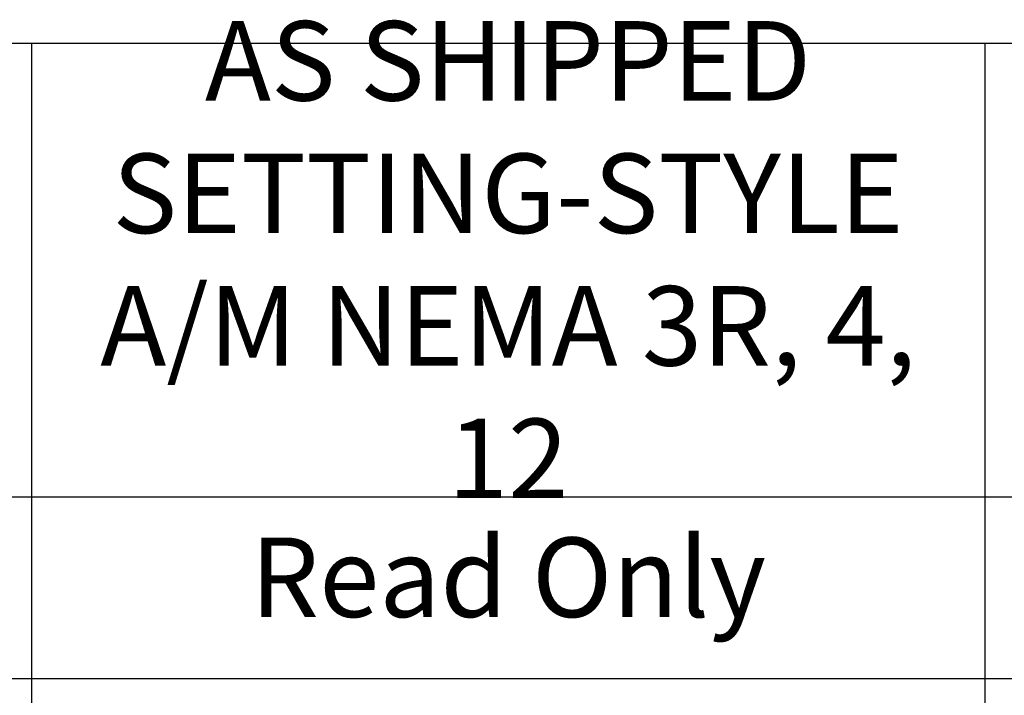
# Model space of a CAD drawing. Extents: x 0 to 64.7, y -47.7 to 42.9.
# Drawn here: x 11.1 to 13.8, y -10.7 to -8.9 of the extents above; entities that cross this region are included whole.
import ezdxf

# ---------------------------------------------------------------- set-up
doc = ezdxf.new("R2010")
doc.units = 0
doc.header["$LTSCALE"] = 0.5
doc.header["$MEASUREMENT"] = 0
doc.layers.get('0').update_dxf_attribs({"linetype": 'CONTINUOUS'})
doc.layers.add('DIM', color=1, linetype='CONTINUOUS')
doc.styles.add('ROMANS', font='romans.shx', dxfattribs={"width": 0.75, "height": 0.219})

# ---------------------------------------------------------------- blocks, each defined once
blk = doc.blocks.new('*T18')
at = {"layer": 'DIM', "color": 7, "lineweight": 25}
for p, q in [((0, 0), (1.5, 0)), ((0, 0), (0, -1.25)), ((1.5, 0), (4.25, 0)), ((4.25, 0), (7.25, 0)), ((7.25, 0), (9.875, 0)), ((9.875, 0), (12.5, 0)), ((12.5, 0), (15.125, 0)), ((15.125, 0), (15.125, -1.25)), ((0, -1.25), (0, -1.75)), ((15.125, -1.25), (15.125, -1.75)), ((0, -1.75), (0, -2.25)), ((15.125, -1.75), (15.125, -2.25)), ((0, -2.25), (0, -2.75)), ((15.125, -2.25), (15.125, -2.75)), ((0, -2.75), (0, -3.25)), ((15.125, -2.75), (15.125, -3.25)), ((0, -3.25), (0, -3.75)), ((15.125, -3.25), (15.125, -3.75)), ((0, -3.75), (0, -4.25)), ((15.125, -3.75), (15.125, -4.25)), ((0, -4.25), (0, -4.75)), ((15.125, -4.25), (15.125, -4.75)), ((0, -4.75), (0, -5.25)), ((15.125, -4.75), (15.125, -5.25)), ((0, -5.25), (0, -5.75)), ((15.125, -5.25), (15.125, -5.75)), ((0, -5.75), (0, -6.25)), ((15.125, -5.75), (15.125, -6.25)), ((0, -6.25), (0, -6.75)), ((15.125, -6.25), (15.125, -6.75)), ((0, -6.75), (0, -7.25)), ((15.125, -6.75), (15.125, -7.25)), ((0, -7.25), (0, -7.75)), ((15.125, -7.25), (15.125, -7.75)), ((0, -7.75), (0, -8.25)), ((15.125, -7.75), (15.125, -8.25)), ((0, -8.25), (0, -8.75)), ((15.125, -8.25), (15.125, -8.75)), ((0, -8.75), (0, -9.25)), ((15.125, -8.75), (15.125, -9.25)), ((0, -9.25), (0, -9.75)), ((15.125, -9.25), (15.125, -9.75)), ((0, -9.75), (0, -10.25)), ((15.125, -9.75), (15.125, -10.25)), ((0, -10.25), (0, -10.75)), ((15.125, -10.25), (15.125, -10.75)), ((0, -10.75), (0, -11.25)), ((15.125, -10.75), (15.125, -11.25)), ((0, -11.25), (0, -11.75)), ((15.125, -11.25), (15.125, -11.75)), ((0, -11.75), (0, -12.25)), ((15.125, -11.75), (15.125, -12.25)), ((0, -12.25), (0, -12.75)), ((15.125, -12.25), (15.125, -12.75)), ((0, -12.75), (0, -13.25)), ((15.125, -12.75), (15.125, -13.25)), ((0, -13.25), (0, -13.75)), ((15.125, -13.25), (15.125, -13.75)), ((0, -13.75), (0, -14.25)), ((15.125, -13.75), (15.125, -14.25)), ((0, -14.25), (0, -14.75)), ((15.125, -14.25), (15.125, -14.75)), ((0, -14.75), (0, -15.25)), ((15.125, -14.75), (15.125, -15.25)), ((0, -15.25), (0, -15.75)), ((15.125, -15.25), (15.125, -15.75)), ((0, -15.75), (0, -16.25)), ((15.125, -15.75), (15.125, -16.25)), ((0, -16.25), (0, -16.75)), ((15.125, -16.25), (15.125, -16.75)), ((0, -16.75), (0, -17.25)), ((15.125, -16.75), (15.125, -17.25)), ((0, -17.25), (0, -17.75)), ((15.125, -17.25), (15.125, -17.75)), ((0, -17.75), (0, -18.25)), ((15.125, -17.75), (15.125, -18.25)), ((0, -18.25), (0, -18.75)), ((15.125, -18.25), (15.125, -18.75)), ((0, -18.75), (0, -19.25)), ((15.125, -18.75), (15.125, -19.25)), ((0, -19.25), (0, -19.75)), ((15.125, -19.25), (15.125, -19.75)), ((0, -19.75), (0, -20.25)), ((15.125, -19.75), (15.125, -20.25)), ((0, -20.25), (0, -20.75)), ((15.125, -20.25), (15.125, -20.75)), ((0, -20.75), (0, -21.25)), ((15.125, -20.75), (15.125, -21.25)), ((0, -21.25), (0, -21.75)), ((15.125, -21.25), (15.125, -21.75)), ((0, -21.75), (0, -22.25)), ((15.125, -21.75), (15.125, -22.25)), ((0, -22.25), (0, -22.75)), ((15.125, -22.25), (15.125, -22.75)), ((0, -22.75), (0, -23.25)), ((15.125, -22.75), (15.125, -23.25)), ((0, -23.25), (0, -23.75)), ((15.125, -23.25), (15.125, -23.75)), ((0, -23.75), (0, -24.25)), ((15.125, -23.75), (15.125, -24.25)), ((0, -24.25), (0, -24.75)), ((15.125, -24.25), (15.125, -24.75)), ((0, -24.75), (0, -25.25)), ((15.125, -24.75), (15.125, -25.25)), ((0, -25.25), (0, -25.75)), ((15.125, -25.25), (15.125, -25.75)), ((0, -25.75), (0, -26.25)), ((15.125, -25.75), (15.125, -26.25)), ((0, -26.25), (0, -26.75)), ((15.125, -26.25), (15.125, -26.75)), ((0, -26.75), (0, -27.25)), ((15.125, -26.75), (15.125, -27.25)), ((0, -27.25), (0, -27.75)), ((15.125, -27.25), (15.125, -27.75)), ((0, -27.75), (0, -28.25)), ((15.125, -27.75), (15.125, -28.25)), ((0, -28.25), (0, -28.75)), ((15.125, -28.25), (15.125, -28.75)), ((0, -28.75), (0, -29.25)), ((15.125, -28.75), (15.125, -29.25)), ((0, -29.25), (0, -29.75)), ((15.125, -29.25), (15.125, -29.75)), ((0, -29.75), (0, -30.25)), ((15.125, -29.75), (15.125, -30.25)), ((0, -30.25), (0, -30.75)), ((15.125, -30.25), (15.125, -30.75)), ((0, -30.75), (0, -31.25)), ((15.125, -30.75), (15.125, -31.25)), ((0, -31.25), (0, -31.75)), ((15.125, -31.25), (15.125, -31.75)), ((0, -31.75), (0, -32.25)), ((15.125, -31.75), (15.125, -32.25)), ((0, -32.25), (0, -32.75)), ((15.125, -32.25), (15.125, -32.75)), ((0, -32.75), (1.5, -32.75)), ((1.5, -32.75), (4.25, -32.75)), ((4.25, -32.75), (7.25, -32.75)), ((7.25, -32.75), (9.875, -32.75)), ((9.875, -32.75), (12.5, -32.75)), ((12.5, -32.75), (15.125, -32.75))]:
    blk.add_line(p, q, dxfattribs=at)
at = {"layer": 'DIM', "color": 0, "lineweight": -2}
for p, q in [((1.5, 0), (1.5, -1.25)), ((4.25, 0), (4.25, -1.25)), ((7.25, 0), (7.25, -1.25)), ((9.875, 0), (9.875, -1.25)), ((12.5, 0), (12.5, -1.25)), ((0, -1.25), (1.5, -1.25)), ((1.5, -1.25), (4.25, -1.25)), ((1.5, -1.25), (1.5, -1.75)), ((4.25, -1.25), (7.25, -1.25)), ((4.25, -1.25), (4.25, -1.75)), ((7.25, -1.25), (9.875, -1.25)), ((7.25, -1.25), (7.25, -1.75)), ((9.875, -1.25), (12.5, -1.25)), ((9.875, -1.25), (9.875, -1.75)), ((12.5, -1.25), (15.125, -1.25)), ((12.5, -1.25), (12.5, -1.75)), ((0, -1.75), (1.5, -1.75)), ((1.5, -1.75), (4.25, -1.75)), ((1.5, -1.75), (1.5, -2.25)), ((4.25, -1.75), (7.25, -1.75)), ((4.25, -1.75), (4.25, -2.25)), ((7.25, -1.75), (9.875, -1.75)), ((7.25, -1.75), (7.25, -2.25)), ((9.875, -1.75), (12.5, -1.75)), ((9.875, -1.75), (9.875, -2.25)), ((12.5, -1.75), (15.125, -1.75)), ((12.5, -1.75), (12.5, -2.25)), ((0, -2.25), (1.5, -2.25)), ((1.5, -2.25), (4.25, -2.25)), ((1.5, -2.25), (1.5, -2.75)), ((4.25, -2.25), (7.25, -2.25)), ((4.25, -2.25), (4.25, -2.75)), ((7.25, -2.25), (9.875, -2.25)), ((7.25, -2.25), (7.25, -2.75)), ((9.875, -2.25), (12.5, -2.25)), ((9.875, -2.25), (9.875, -2.75)), ((12.5, -2.25), (15.125, -2.25)), ((12.5, -2.25), (12.5, -2.75)), ((0, -2.75), (1.5, -2.75)), ((1.5, -2.75), (4.25, -2.75)), ((1.5, -2.75), (1.5, -3.25)), ((4.25, -2.75), (7.25, -2.75)), ((4.25, -2.75), (4.25, -3.25)), ((7.25, -2.75), (9.875, -2.75)), ((7.25, -2.75), (7.25, -3.25)), ((9.875, -2.75), (12.5, -2.75)), ((9.875, -2.75), (9.875, -3.25)), ((12.5, -2.75), (15.125, -2.75)), ((12.5, -2.75), (12.5, -3.25)), ((0, -3.25), (1.5, -3.25)), ((1.5, -3.25), (4.25, -3.25)), ((1.5, -3.25), (1.5, -3.75)), ((4.25, -3.25), (7.25, -3.25)), ((4.25, -3.25), (4.25, -3.75)), ((7.25, -3.25), (9.875, -3.25)), ((7.25, -3.25), (7.25, -3.75)), ((9.875, -3.25), (12.5, -3.25)), ((9.875, -3.25), (9.875, -3.75)), ((12.5, -3.25), (15.125, -3.25)), ((12.5, -3.25), (12.5, -3.75)), ((0, -3.75), (1.5, -3.75)), ((1.5, -3.75), (4.25, -3.75)), ((1.5, -3.75), (1.5, -4.25)), ((4.25, -3.75), (7.25, -3.75)), ((4.25, -3.75), (4.25, -4.25)), ((7.25, -3.75), (9.875, -3.75)), ((7.25, -3.75), (7.25, -4.25)), ((9.875, -3.75), (12.5, -3.75)), ((9.875, -3.75), (9.875, -4.25)), ((12.5, -3.75), (15.125, -3.75)), ((12.5, -3.75), (12.5, -4.25)), ((0, -4.25), (1.5, -4.25)), ((1.5, -4.25), (4.25, -4.25)), ((1.5, -4.25), (1.5, -4.75)), ((4.25, -4.25), (7.25, -4.25)), ((4.25, -4.25), (4.25, -4.75)), ((7.25, -4.25), (9.875, -4.25)), ((7.25, -4.25), (7.25, -4.75)), ((9.875, -4.25), (12.5, -4.25)), ((9.875, -4.25), (9.875, -4.75)), ((12.5, -4.25), (15.125, -4.25)), ((12.5, -4.25), (12.5, -4.75)), ((0, -4.75), (1.5, -4.75)), ((1.5, -4.75), (4.25, -4.75)), ((1.5, -4.75), (1.5, -5.25)), ((4.25, -4.75), (7.25, -4.75)), ((4.25, -4.75), (4.25, -5.25)), ((7.25, -4.75), (9.875, -4.75)), ((7.25, -4.75), (7.25, -5.25)), ((9.875, -4.75), (12.5, -4.75)), ((9.875, -4.75), (9.875, -5.25)), ((12.5, -4.75), (15.125, -4.75)), ((12.5, -4.75), (12.5, -5.25)), ((0, -5.25), (1.5, -5.25)), ((1.5, -5.25), (4.25, -5.25)), ((1.5, -5.25), (1.5, -5.75)), ((4.25, -5.25), (7.25, -5.25)), ((4.25, -5.25), (4.25, -5.75)), ((7.25, -5.25), (9.875, -5.25)), ((7.25, -5.25), (7.25, -5.75)), ((9.875, -5.25), (12.5, -5.25)), ((9.875, -5.25), (9.875, -5.75)), ((12.5, -5.25), (15.125, -5.25)), ((12.5, -5.25), (12.5, -5.75)), ((0, -5.75), (1.5, -5.75)), ((1.5, -5.75), (4.25, -5.75)), ((1.5, -5.75), (1.5, -6.25)), ((4.25, -5.75), (7.25, -5.75)), ((4.25, -5.75), (4.25, -6.25)), ((7.25, -5.75), (9.875, -5.75)), ((7.25, -5.75), (7.25, -6.25)), ((9.875, -5.75), (12.5, -5.75)), ((9.875, -5.75), (9.875, -6.25)), ((12.5, -5.75), (15.125, -5.75)), ((12.5, -5.75), (12.5, -6.25)), ((0, -6.25), (1.5, -6.25)), ((1.5, -6.25), (4.25, -6.25)), ((1.5, -6.25), (1.5, -6.75)), ((4.25, -6.25), (7.25, -6.25)), ((4.25, -6.25), (4.25, -6.75)), ((7.25, -6.25), (9.875, -6.25)), ((7.25, -6.25), (7.25, -6.75)), ((9.875, -6.25), (12.5, -6.25)), ((9.875, -6.25), (9.875, -6.75)), ((12.5, -6.25), (15.125, -6.25)), ((12.5, -6.25), (12.5, -6.75)), ((0, -6.75), (1.5, -6.75)), ((1.5, -6.75), (4.25, -6.75)), ((1.5, -6.75), (1.5, -7.25)), ((4.25, -6.75), (7.25, -6.75)), ((4.25, -6.75), (4.25, -7.25)), ((7.25, -6.75), (9.875, -6.75)), ((7.25, -6.75), (7.25, -7.25)), ((9.875, -6.75), (12.5, -6.75)), ((9.875, -6.75), (9.875, -7.25)), ((12.5, -6.75), (15.125, -6.75)), ((12.5, -6.75), (12.5, -7.25)), ((0, -7.25), (1.5, -7.25)), ((1.5, -7.25), (4.25, -7.25)), ((1.5, -7.25), (1.5, -7.75)), ((4.25, -7.25), (7.25, -7.25)), ((4.25, -7.25), (4.25, -7.75)), ((7.25, -7.25), (9.875, -7.25)), ((7.25, -7.25), (7.25, -7.75)), ((9.875, -7.25), (12.5, -7.25)), ((9.875, -7.25), (9.875, -7.75)), ((12.5, -7.25), (15.125, -7.25)), ((12.5, -7.25), (12.5, -7.75)), ((0, -7.75), (1.5, -7.75)), ((1.5, -7.75), (4.25, -7.75)), ((1.5, -7.75), (1.5, -8.25)), ((4.25, -7.75), (7.25, -7.75)), ((4.25, -7.75), (4.25, -8.25)), ((7.25, -7.75), (9.875, -7.75)), ((7.25, -7.75), (7.25, -8.25)), ((9.875, -7.75), (12.5, -7.75)), ((9.875, -7.75), (9.875, -8.25)), ((12.5, -7.75), (15.125, -7.75)), ((12.5, -7.75), (12.5, -8.25)), ((0, -8.25), (1.5, -8.25)), ((1.5, -8.25), (4.25, -8.25)), ((1.5, -8.25), (1.5, -8.75)), ((4.25, -8.25), (7.25, -8.25)), ((4.25, -8.25), (4.25, -8.75)), ((7.25, -8.25), (9.875, -8.25)), ((7.25, -8.25), (7.25, -8.75)), ((9.875, -8.25), (12.5, -8.25)), ((9.875, -8.25), (9.875, -8.75)), ((12.5, -8.25), (15.125, -8.25)), ((12.5, -8.25), (12.5, -8.75)), ((0, -8.75), (1.5, -8.75)), ((1.5, -8.75), (4.25, -8.75)), ((1.5, -8.75), (1.5, -9.25)), ((4.25, -8.75), (7.25, -8.75)), ((4.25, -8.75), (4.25, -9.25)), ((7.25, -8.75), (9.875, -8.75)), ((7.25, -8.75), (7.25, -9.25)), ((9.875, -8.75), (12.5, -8.75)), ((9.875, -8.75), (9.875, -9.25)), ((12.5, -8.75), (15.125, -8.75)), ((12.5, -8.75), (12.5, -9.25)), ((0, -9.25), (1.5, -9.25)), ((1.5, -9.25), (4.25, -9.25)), ((1.5, -9.25), (1.5, -9.75)), ((4.25, -9.25), (7.25, -9.25)), ((4.25, -9.25), (4.25, -9.75)), ((7.25, -9.25), (9.875, -9.25)), ((7.25, -9.25), (7.25, -9.75)), ((9.875, -9.25), (12.5, -9.25)), ((9.875, -9.25), (9.875, -9.75)), ((12.5, -9.25), (15.125, -9.25)), ((12.5, -9.25), (12.5, -9.75)), ((0, -9.75), (1.5, -9.75)), ((1.5, -9.75), (4.25, -9.75)), ((1.5, -9.75), (1.5, -10.25)), ((4.25, -9.75), (7.25, -9.75)), ((4.25, -9.75), (4.25, -10.25)), ((7.25, -9.75), (9.875, -9.75)), ((7.25, -9.75), (7.25, -10.25)), ((9.875, -9.75), (12.5, -9.75)), ((9.875, -9.75), (9.875, -10.25)), ((12.5, -9.75), (15.125, -9.75)), ((12.5, -9.75), (12.5, -10.25)), ((0, -10.25), (1.5, -10.25)), ((1.5, -10.25), (4.25, -10.25)), ((1.5, -10.25), (1.5, -10.75)), ((4.25, -10.25), (7.25, -10.25)), ((4.25, -10.25), (4.25, -10.75)), ((7.25, -10.25), (9.875, -10.25)), ((7.25, -10.25), (7.25, -10.75)), ((9.875, -10.25), (12.5, -10.25)), ((9.875, -10.25), (9.875, -10.75)), ((12.5, -10.25), (15.125, -10.25)), ((12.5, -10.25), (12.5, -10.75)), ((0, -10.75), (1.5, -10.75)), ((1.5, -10.75), (4.25, -10.75)), ((1.5, -10.75), (1.5, -11.25)), ((4.25, -10.75), (7.25, -10.75)), ((4.25, -10.75), (4.25, -11.25)), ((7.25, -10.75), (9.875, -10.75)), ((7.25, -10.75), (7.25, -11.25)), ((9.875, -10.75), (12.5, -10.75)), ((9.875, -10.75), (9.875, -11.25)), ((12.5, -10.75), (15.125, -10.75)), ((12.5, -10.75), (12.5, -11.25)), ((0, -11.25), (1.5, -11.25)), ((1.5, -11.25), (4.25, -11.25)), ((1.5, -11.25), (1.5, -11.75)), ((4.25, -11.25), (7.25, -11.25)), ((4.25, -11.25), (4.25, -11.75)), ((7.25, -11.25), (9.875, -11.25)), ((7.25, -11.25), (7.25, -11.75)), ((9.875, -11.25), (12.5, -11.25)), ((9.875, -11.25), (9.875, -11.75)), ((12.5, -11.25), (15.125, -11.25)), ((12.5, -11.25), (12.5, -11.75)), ((0, -11.75), (1.5, -11.75)), ((1.5, -11.75), (4.25, -11.75)), ((1.5, -11.75), (1.5, -12.25)), ((4.25, -11.75), (7.25, -11.75)), ((4.25, -11.75), (4.25, -12.25)), ((7.25, -11.75), (9.875, -11.75)), ((7.25, -11.75), (7.25, -12.25)), ((9.875, -11.75), (12.5, -11.75)), ((9.875, -11.75), (9.875, -12.25)), ((12.5, -11.75), (15.125, -11.75)), ((12.5, -11.75), (12.5, -12.25)), ((0, -12.25), (1.5, -12.25)), ((1.5, -12.25), (4.25, -12.25)), ((1.5, -12.25), (1.5, -12.75)), ((4.25, -12.25), (7.25, -12.25)), ((4.25, -12.25), (4.25, -12.75)), ((7.25, -12.25), (9.875, -12.25)), ((7.25, -12.25), (7.25, -12.75)), ((9.875, -12.25), (12.5, -12.25)), ((9.875, -12.25), (9.875, -12.75)), ((12.5, -12.25), (15.125, -12.25)), ((12.5, -12.25), (12.5, -12.75)), ((0, -12.75), (1.5, -12.75)), ((1.5, -12.75), (4.25, -12.75)), ((1.5, -12.75), (1.5, -13.25)), ((4.25, -12.75), (7.25, -12.75)), ((4.25, -12.75), (4.25, -13.25)), ((7.25, -12.75), (9.875, -12.75)), ((7.25, -12.75), (7.25, -13.25)), ((9.875, -12.75), (12.5, -12.75)), ((9.875, -12.75), (9.875, -13.25)), ((12.5, -12.75), (15.125, -12.75)), ((12.5, -12.75), (12.5, -13.25)), ((0, -13.25), (1.5, -13.25)), ((1.5, -13.25), (4.25, -13.25)), ((1.5, -13.25), (1.5, -13.75)), ((4.25, -13.25), (7.25, -13.25)), ((4.25, -13.25), (4.25, -13.75)), ((7.25, -13.25), (9.875, -13.25)), ((7.25, -13.25), (7.25, -13.75)), ((9.875, -13.25), (12.5, -13.25)), ((9.875, -13.25), (9.875, -13.75)), ((12.5, -13.25), (15.125, -13.25)), ((12.5, -13.25), (12.5, -13.75)), ((0, -13.75), (1.5, -13.75)), ((1.5, -13.75), (4.25, -13.75)), ((1.5, -13.75), (1.5, -14.25)), ((4.25, -13.75), (7.25, -13.75)), ((4.25, -13.75), (4.25, -14.25)), ((7.25, -13.75), (9.875, -13.75)), ((7.25, -13.75), (7.25, -14.25)), ((9.875, -13.75), (12.5, -13.75)), ((9.875, -13.75), (9.875, -14.25)), ((12.5, -13.75), (15.125, -13.75)), ((12.5, -13.75), (12.5, -14.25)), ((0, -14.25), (1.5, -14.25)), ((1.5, -14.25), (4.25, -14.25)), ((1.5, -14.25), (1.5, -14.75)), ((4.25, -14.25), (7.25, -14.25)), ((4.25, -14.25), (4.25, -14.75)), ((7.25, -14.25), (9.875, -14.25)), ((7.25, -14.25), (7.25, -14.75)), ((9.875, -14.25), (12.5, -14.25)), ((9.875, -14.25), (9.875, -14.75)), ((12.5, -14.25), (15.125, -14.25)), ((12.5, -14.25), (12.5, -14.75)), ((0, -14.75), (1.5, -14.75)), ((1.5, -14.75), (4.25, -14.75)), ((1.5, -14.75), (1.5, -15.25)), ((4.25, -14.75), (7.25, -14.75)), ((4.25, -14.75), (4.25, -15.25)), ((7.25, -14.75), (9.875, -14.75)), ((7.25, -14.75), (7.25, -15.25)), ((9.875, -14.75), (12.5, -14.75)), ((9.875, -14.75), (9.875, -15.25)), ((12.5, -14.75), (15.125, -14.75)), ((12.5, -14.75), (12.5, -15.25)), ((0, -15.25), (1.5, -15.25)), ((1.5, -15.25), (4.25, -15.25)), ((1.5, -15.25), (1.5, -15.75)), ((4.25, -15.25), (7.25, -15.25)), ((4.25, -15.25), (4.25, -15.75)), ((7.25, -15.25), (9.875, -15.25)), ((7.25, -15.25), (7.25, -15.75)), ((9.875, -15.25), (12.5, -15.25)), ((9.875, -15.25), (9.875, -15.75)), ((12.5, -15.25), (15.125, -15.25)), ((12.5, -15.25), (12.5, -15.75)), ((0, -15.75), (1.5, -15.75)), ((1.5, -15.75), (4.25, -15.75)), ((1.5, -15.75), (1.5, -16.25)), ((4.25, -15.75), (7.25, -15.75)), ((4.25, -15.75), (4.25, -16.25)), ((7.25, -15.75), (9.875, -15.75)), ((7.25, -15.75), (7.25, -16.25)), ((9.875, -15.75), (12.5, -15.75)), ((9.875, -15.75), (9.875, -16.25)), ((12.5, -15.75), (15.125, -15.75)), ((12.5, -15.75), (12.5, -16.25)), ((0, -16.25), (1.5, -16.25)), ((1.5, -16.25), (4.25, -16.25)), ((1.5, -16.25), (1.5, -16.75)), ((4.25, -16.25), (7.25, -16.25)), ((4.25, -16.25), (4.25, -16.75)), ((7.25, -16.25), (9.875, -16.25)), ((7.25, -16.25), (7.25, -16.75)), ((9.875, -16.25), (12.5, -16.25)), ((9.875, -16.25), (9.875, -16.75)), ((12.5, -16.25), (15.125, -16.25)), ((12.5, -16.25), (12.5, -16.75)), ((0, -16.75), (1.5, -16.75)), ((1.5, -16.75), (4.25, -16.75)), ((1.5, -16.75), (1.5, -17.25)), ((4.25, -16.75), (7.25, -16.75)), ((4.25, -16.75), (4.25, -17.25)), ((7.25, -16.75), (9.875, -16.75)), ((7.25, -16.75), (7.25, -17.25)), ((9.875, -16.75), (12.5, -16.75)), ((9.875, -16.75), (9.875, -17.25)), ((12.5, -16.75), (15.125, -16.75)), ((12.5, -16.75), (12.5, -17.25)), ((0, -17.25), (1.5, -17.25)), ((1.5, -17.25), (4.25, -17.25)), ((1.5, -17.25), (1.5, -17.75)), ((4.25, -17.25), (7.25, -17.25)), ((4.25, -17.25), (4.25, -17.75)), ((7.25, -17.25), (9.875, -17.25)), ((7.25, -17.25), (7.25, -17.75)), ((9.875, -17.25), (12.5, -17.25)), ((9.875, -17.25), (9.875, -17.75)), ((12.5, -17.25), (15.125, -17.25)), ((12.5, -17.25), (12.5, -17.75)), ((0, -17.75), (1.5, -17.75)), ((1.5, -17.75), (4.25, -17.75)), ((1.5, -17.75), (1.5, -18.25)), ((4.25, -17.75), (7.25, -17.75)), ((4.25, -17.75), (4.25, -18.25)), ((7.25, -17.75), (9.875, -17.75)), ((7.25, -17.75), (7.25, -18.25)), ((9.875, -17.75), (12.5, -17.75)), ((9.875, -17.75), (9.875, -18.25)), ((12.5, -17.75), (15.125, -17.75)), ((12.5, -17.75), (12.5, -18.25)), ((0, -18.25), (1.5, -18.25)), ((1.5, -18.25), (4.25, -18.25)), ((1.5, -18.25), (1.5, -18.75)), ((4.25, -18.25), (7.25, -18.25)), ((4.25, -18.25), (4.25, -18.75)), ((7.25, -18.25), (9.875, -18.25)), ((7.25, -18.25), (7.25, -18.75)), ((9.875, -18.25), (12.5, -18.25)), ((9.875, -18.25), (9.875, -18.75)), ((12.5, -18.25), (15.125, -18.25)), ((12.5, -18.25), (12.5, -18.75)), ((0, -18.75), (1.5, -18.75)), ((1.5, -18.75), (4.25, -18.75)), ((1.5, -18.75), (1.5, -19.25)), ((4.25, -18.75), (7.25, -18.75)), ((4.25, -18.75), (4.25, -19.25)), ((7.25, -18.75), (9.875, -18.75)), ((7.25, -18.75), (7.25, -19.25)), ((9.875, -18.75), (12.5, -18.75)), ((9.875, -18.75), (9.875, -19.25)), ((12.5, -18.75), (15.125, -18.75)), ((12.5, -18.75), (12.5, -19.25)), ((0, -19.25), (1.5, -19.25)), ((1.5, -19.25), (4.25, -19.25)), ((1.5, -19.25), (1.5, -19.75)), ((4.25, -19.25), (7.25, -19.25)), ((4.25, -19.25), (4.25, -19.75)), ((7.25, -19.25), (9.875, -19.25)), ((7.25, -19.25), (7.25, -19.75)), ((9.875, -19.25), (12.5, -19.25)), ((9.875, -19.25), (9.875, -19.75)), ((12.5, -19.25), (15.125, -19.25)), ((12.5, -19.25), (12.5, -19.75)), ((0, -19.75), (1.5, -19.75)), ((1.5, -19.75), (4.25, -19.75)), ((1.5, -19.75), (1.5, -20.25)), ((4.25, -19.75), (7.25, -19.75)), ((4.25, -19.75), (4.25, -20.25)), ((7.25, -19.75), (9.875, -19.75)), ((7.25, -19.75), (7.25, -20.25)), ((9.875, -19.75), (12.5, -19.75)), ((9.875, -19.75), (9.875, -20.25)), ((12.5, -19.75), (15.125, -19.75)), ((12.5, -19.75), (12.5, -20.25)), ((0, -20.25), (1.5, -20.25)), ((1.5, -20.25), (4.25, -20.25)), ((1.5, -20.25), (1.5, -20.75)), ((4.25, -20.25), (7.25, -20.25)), ((4.25, -20.25), (4.25, -20.75)), ((7.25, -20.25), (9.875, -20.25)), ((7.25, -20.25), (7.25, -20.75)), ((9.875, -20.25), (12.5, -20.25)), ((9.875, -20.25), (9.875, -20.75)), ((12.5, -20.25), (15.125, -20.25)), ((12.5, -20.25), (12.5, -20.75)), ((0, -20.75), (1.5, -20.75)), ((1.5, -20.75), (4.25, -20.75)), ((1.5, -20.75), (1.5, -21.25)), ((4.25, -20.75), (7.25, -20.75)), ((4.25, -20.75), (4.25, -21.25)), ((7.25, -20.75), (9.875, -20.75)), ((7.25, -20.75), (7.25, -21.25)), ((9.875, -20.75), (12.5, -20.75)), ((9.875, -20.75), (9.875, -21.25)), ((12.5, -20.75), (15.125, -20.75)), ((12.5, -20.75), (12.5, -21.25)), ((0, -21.25), (1.5, -21.25)), ((1.5, -21.25), (4.25, -21.25)), ((1.5, -21.25), (1.5, -21.75)), ((4.25, -21.25), (7.25, -21.25)), ((4.25, -21.25), (4.25, -21.75)), ((7.25, -21.25), (9.875, -21.25)), ((7.25, -21.25), (7.25, -21.75)), ((9.875, -21.25), (12.5, -21.25)), ((9.875, -21.25), (9.875, -21.75)), ((12.5, -21.25), (15.125, -21.25)), ((12.5, -21.25), (12.5, -21.75)), ((0, -21.75), (1.5, -21.75)), ((1.5, -21.75), (4.25, -21.75)), ((1.5, -21.75), (1.5, -22.25)), ((4.25, -21.75), (7.25, -21.75)), ((4.25, -21.75), (4.25, -22.25)), ((7.25, -21.75), (9.875, -21.75)), ((7.25, -21.75), (7.25, -22.25)), ((9.875, -21.75), (12.5, -21.75)), ((9.875, -21.75), (9.875, -22.25)), ((12.5, -21.75), (15.125, -21.75)), ((12.5, -21.75), (12.5, -22.25)), ((0, -22.25), (1.5, -22.25)), ((1.5, -22.25), (4.25, -22.25)), ((1.5, -22.25), (1.5, -22.75)), ((4.25, -22.25), (7.25, -22.25)), ((4.25, -22.25), (4.25, -22.75)), ((7.25, -22.25), (9.875, -22.25)), ((7.25, -22.25), (7.25, -22.75)), ((9.875, -22.25), (12.5, -22.25)), ((9.875, -22.25), (9.875, -22.75)), ((12.5, -22.25), (15.125, -22.25)), ((12.5, -22.25), (12.5, -22.75)), ((0, -22.75), (1.5, -22.75)), ((1.5, -22.75), (4.25, -22.75)), ((1.5, -22.75), (1.5, -23.25)), ((4.25, -22.75), (7.25, -22.75)), ((4.25, -22.75), (4.25, -23.25)), ((7.25, -22.75), (9.875, -22.75)), ((7.25, -22.75), (7.25, -23.25)), ((9.875, -22.75), (12.5, -22.75)), ((9.875, -22.75), (9.875, -23.25)), ((12.5, -22.75), (15.125, -22.75)), ((12.5, -22.75), (12.5, -23.25)), ((0, -23.25), (1.5, -23.25)), ((1.5, -23.25), (4.25, -23.25)), ((1.5, -23.25), (1.5, -23.75)), ((4.25, -23.25), (7.25, -23.25)), ((4.25, -23.25), (4.25, -23.75)), ((7.25, -23.25), (9.875, -23.25)), ((7.25, -23.25), (7.25, -23.75)), ((9.875, -23.25), (12.5, -23.25)), ((9.875, -23.25), (9.875, -23.75)), ((12.5, -23.25), (15.125, -23.25)), ((12.5, -23.25), (12.5, -23.75)), ((0, -23.75), (1.5, -23.75)), ((1.5, -23.75), (4.25, -23.75)), ((1.5, -23.75), (1.5, -24.25)), ((4.25, -23.75), (7.25, -23.75)), ((4.25, -23.75), (4.25, -24.25)), ((7.25, -23.75), (9.875, -23.75)), ((7.25, -23.75), (7.25, -24.25)), ((9.875, -23.75), (12.5, -23.75)), ((9.875, -23.75), (9.875, -24.25)), ((12.5, -23.75), (15.125, -23.75)), ((12.5, -23.75), (12.5, -24.25)), ((0, -24.25), (1.5, -24.25)), ((1.5, -24.25), (4.25, -24.25)), ((1.5, -24.25), (1.5, -24.75)), ((4.25, -24.25), (7.25, -24.25)), ((4.25, -24.25), (4.25, -24.75)), ((7.25, -24.25), (9.875, -24.25)), ((7.25, -24.25), (7.25, -24.75)), ((9.875, -24.25), (12.5, -24.25)), ((9.875, -24.25), (9.875, -24.75)), ((12.5, -24.25), (15.125, -24.25)), ((12.5, -24.25), (12.5, -24.75)), ((0, -24.75), (1.5, -24.75)), ((1.5, -24.75), (4.25, -24.75)), ((1.5, -24.75), (1.5, -25.25)), ((4.25, -24.75), (7.25, -24.75)), ((4.25, -24.75), (4.25, -25.25)), ((7.25, -24.75), (9.875, -24.75)), ((7.25, -24.75), (7.25, -25.25)), ((9.875, -24.75), (12.5, -24.75)), ((9.875, -24.75), (9.875, -25.25)), ((12.5, -24.75), (15.125, -24.75)), ((12.5, -24.75), (12.5, -25.25)), ((0, -25.25), (1.5, -25.25)), ((1.5, -25.25), (4.25, -25.25)), ((1.5, -25.25), (1.5, -25.75)), ((4.25, -25.25), (7.25, -25.25)), ((4.25, -25.25), (4.25, -25.75)), ((7.25, -25.25), (9.875, -25.25)), ((7.25, -25.25), (7.25, -25.75)), ((9.875, -25.25), (12.5, -25.25)), ((9.875, -25.25), (9.875, -25.75)), ((12.5, -25.25), (15.125, -25.25)), ((12.5, -25.25), (12.5, -25.75)), ((0, -25.75), (1.5, -25.75)), ((1.5, -25.75), (4.25, -25.75)), ((1.5, -25.75), (1.5, -26.25)), ((4.25, -25.75), (7.25, -25.75)), ((4.25, -25.75), (4.25, -26.25)), ((7.25, -25.75), (9.875, -25.75)), ((7.25, -25.75), (7.25, -26.25)), ((9.875, -25.75), (12.5, -25.75)), ((9.875, -25.75), (9.875, -26.25)), ((12.5, -25.75), (15.125, -25.75)), ((12.5, -25.75), (12.5, -26.25)), ((0, -26.25), (1.5, -26.25)), ((1.5, -26.25), (4.25, -26.25)), ((1.5, -26.25), (1.5, -26.75)), ((4.25, -26.25), (7.25, -26.25)), ((4.25, -26.25), (4.25, -26.75)), ((7.25, -26.25), (9.875, -26.25)), ((7.25, -26.25), (7.25, -26.75)), ((9.875, -26.25), (12.5, -26.25)), ((9.875, -26.25), (9.875, -26.75)), ((12.5, -26.25), (15.125, -26.25)), ((12.5, -26.25), (12.5, -26.75)), ((0, -26.75), (1.5, -26.75)), ((1.5, -26.75), (4.25, -26.75)), ((1.5, -26.75), (1.5, -27.25)), ((4.25, -26.75), (7.25, -26.75)), ((4.25, -26.75), (4.25, -27.25)), ((7.25, -26.75), (9.875, -26.75)), ((7.25, -26.75), (7.25, -27.25)), ((9.875, -26.75), (12.5, -26.75)), ((9.875, -26.75), (9.875, -27.25)), ((12.5, -26.75), (15.125, -26.75)), ((12.5, -26.75), (12.5, -27.25)), ((0, -27.25), (1.5, -27.25)), ((1.5, -27.25), (4.25, -27.25)), ((1.5, -27.25), (1.5, -27.75)), ((4.25, -27.25), (7.25, -27.25)), ((4.25, -27.25), (4.25, -27.75)), ((7.25, -27.25), (9.875, -27.25)), ((7.25, -27.25), (7.25, -27.75)), ((9.875, -27.25), (12.5, -27.25)), ((9.875, -27.25), (9.875, -27.75)), ((12.5, -27.25), (15.125, -27.25)), ((12.5, -27.25), (12.5, -27.75)), ((0, -27.75), (1.5, -27.75)), ((1.5, -27.75), (4.25, -27.75)), ((1.5, -27.75), (1.5, -28.25)), ((4.25, -27.75), (7.25, -27.75)), ((4.25, -27.75), (4.25, -28.25)), ((7.25, -27.75), (9.875, -27.75)), ((7.25, -27.75), (7.25, -28.25)), ((9.875, -27.75), (12.5, -27.75)), ((9.875, -27.75), (9.875, -28.25)), ((12.5, -27.75), (15.125, -27.75)), ((12.5, -27.75), (12.5, -28.25)), ((0, -28.25), (1.5, -28.25)), ((1.5, -28.25), (4.25, -28.25)), ((1.5, -28.25), (1.5, -28.75)), ((4.25, -28.25), (7.25, -28.25)), ((4.25, -28.25), (4.25, -28.75)), ((7.25, -28.25), (9.875, -28.25)), ((7.25, -28.25), (7.25, -28.75)), ((9.875, -28.25), (12.5, -28.25)), ((9.875, -28.25), (9.875, -28.75)), ((12.5, -28.25), (15.125, -28.25)), ((12.5, -28.25), (12.5, -28.75)), ((0, -28.75), (1.5, -28.75)), ((1.5, -28.75), (4.25, -28.75)), ((1.5, -28.75), (1.5, -29.25)), ((4.25, -28.75), (7.25, -28.75)), ((4.25, -28.75), (4.25, -29.25)), ((7.25, -28.75), (9.875, -28.75)), ((7.25, -28.75), (7.25, -29.25)), ((9.875, -28.75), (12.5, -28.75)), ((9.875, -28.75), (9.875, -29.25)), ((12.5, -28.75), (15.125, -28.75)), ((12.5, -28.75), (12.5, -29.25)), ((0, -29.25), (1.5, -29.25)), ((1.5, -29.25), (4.25, -29.25)), ((1.5, -29.25), (1.5, -29.75)), ((4.25, -29.25), (7.25, -29.25)), ((4.25, -29.25), (4.25, -29.75)), ((7.25, -29.25), (9.875, -29.25)), ((7.25, -29.25), (7.25, -29.75)), ((9.875, -29.25), (12.5, -29.25)), ((9.875, -29.25), (9.875, -29.75)), ((12.5, -29.25), (15.125, -29.25)), ((12.5, -29.25), (12.5, -29.75)), ((0, -29.75), (1.5, -29.75)), ((1.5, -29.75), (4.25, -29.75)), ((1.5, -29.75), (1.5, -30.25)), ((4.25, -29.75), (7.25, -29.75)), ((4.25, -29.75), (4.25, -30.25)), ((7.25, -29.75), (9.875, -29.75)), ((7.25, -29.75), (7.25, -30.25)), ((9.875, -29.75), (12.5, -29.75)), ((9.875, -29.75), (9.875, -30.25)), ((12.5, -29.75), (15.125, -29.75)), ((12.5, -29.75), (12.5, -30.25)), ((0, -30.25), (1.5, -30.25)), ((1.5, -30.25), (4.25, -30.25)), ((1.5, -30.25), (1.5, -30.75)), ((4.25, -30.25), (7.25, -30.25)), ((4.25, -30.25), (4.25, -30.75)), ((7.25, -30.25), (9.875, -30.25)), ((7.25, -30.25), (7.25, -30.75)), ((9.875, -30.25), (12.5, -30.25)), ((9.875, -30.25), (9.875, -30.75)), ((12.5, -30.25), (15.125, -30.25)), ((12.5, -30.25), (12.5, -30.75)), ((0, -30.75), (1.5, -30.75)), ((1.5, -30.75), (4.25, -30.75)), ((1.5, -30.75), (1.5, -31.25)), ((4.25, -30.75), (7.25, -30.75)), ((4.25, -30.75), (4.25, -31.25)), ((7.25, -30.75), (9.875, -30.75)), ((7.25, -30.75), (7.25, -31.25)), ((9.875, -30.75), (12.5, -30.75)), ((9.875, -30.75), (9.875, -31.25)), ((12.5, -30.75), (15.125, -30.75)), ((12.5, -30.75), (12.5, -31.25)), ((0, -31.25), (1.5, -31.25)), ((1.5, -31.25), (4.25, -31.25)), ((1.5, -31.25), (1.5, -31.75)), ((4.25, -31.25), (7.25, -31.25)), ((4.25, -31.25), (4.25, -31.75)), ((7.25, -31.25), (9.875, -31.25)), ((7.25, -31.25), (7.25, -31.75)), ((9.875, -31.25), (12.5, -31.25)), ((9.875, -31.25), (9.875, -31.75)), ((12.5, -31.25), (15.125, -31.25)), ((12.5, -31.25), (12.5, -31.75)), ((0, -31.75), (1.5, -31.75)), ((1.5, -31.75), (4.25, -31.75)), ((1.5, -31.75), (1.5, -32.25)), ((4.25, -31.75), (7.25, -31.75)), ((4.25, -31.75), (4.25, -32.25)), ((7.25, -31.75), (9.875, -31.75)), ((7.25, -31.75), (7.25, -32.25)), ((9.875, -31.75), (12.5, -31.75)), ((9.875, -31.75), (9.875, -32.25)), ((12.5, -31.75), (15.125, -31.75)), ((12.5, -31.75), (12.5, -32.25)), ((0, -32.25), (1.5, -32.25)), ((1.5, -32.25), (4.25, -32.25)), ((1.5, -32.25), (1.5, -32.75)), ((4.25, -32.25), (7.25, -32.25)), ((4.25, -32.25), (4.25, -32.75)), ((7.25, -32.25), (9.875, -32.25)), ((7.25, -32.25), (7.25, -32.75)), ((9.875, -32.25), (12.5, -32.25)), ((9.875, -32.25), (9.875, -32.75)), ((12.5, -32.25), (15.125, -32.25)), ((12.5, -32.25), (12.5, -32.75))]:
    blk.add_line(p, q, dxfattribs=at)
at = {"layer": 'DIM', "color": 7, "char_height": 0.219, "attachment_point": 5, "style": 'ROMANS'}
for s, insert, width in [('AS SHIPPED SETTING-STYLE A/M NEMA 3R, 4, 12', (8.5625, -0.625), 2.585), ('AS SHIPPED SETTING-STYLE B/N NEMA 3R, 4, 12', (11.1875, -0.625), 2.585), ('STANDARD DEFAULT SETTING NEMA 1', (5.75, -0.625), 2.96), ('AS INSTALLED SETTING', (13.8125, -0.625), 2.585), ('PARAMETER', (0.75, -0.625), 1.46), ('DESCRIPTION', (2.875, -0.625), 2.71), ('b001', (0.75, -1.5), 1.46), ('Read Only', (5.75, -1.5), 2.96), ('Read Only', (8.5625, -1.5), 2.585), ('Read Only', (11.1875, -1.5), 2.585), ('Output Freq', (2.875, -1.5), 2.71), ('b002', (0.75, -2), 1.46), ('Commanded Freq', (2.875, -2), 2.71), ('Read Only', (5.75, -2), 2.96), ('Read Only', (8.5625, -2), 2.585), ('Read Only', (11.1875, -2), 2.585), ('b003', (0.75, -2.5), 1.46), ('Output Current', (2.875, -2.5), 2.71), ('Read Only', (5.75, -2.5), 2.96), ('Read Only', (8.5625, -2.5), 2.585), ('Read Only', (11.1875, -2.5), 2.585), ('b004', (0.75, -3), 1.46), ('Output Voltage', (2.875, -3), 2.71), ('Read Only', (5.75, -3), 2.96), ('Read Only', (8.5625, -3), 2.585), ('Read Only', (11.1875, -3), 2.585), ('b005', (0.75, -3.5), 1.46), ('DC Bus Voltage', (2.875, -3.5), 2.71), ('Read Only', (5.75, -3.5), 2.96), ('Read Only', (8.5625, -3.5), 2.585), ('Read Only', (11.1875, -3.5), 2.585), ('b006', (0.75, -4), 1.46), ('Drive Status', (2.875, -4), 2.71), ('Read Only', (5.75, -4), 2.96), ('Read Only', (8.5625, -4), 2.585), ('Read Only', (11.1875, -4), 2.585), ('b007', (0.75, -4.5), 1.46), ('Fault 1 Code', (2.875, -4.5), 2.71), ('Read Only', (5.75, -4.5), 2.96), ('Read Only', (8.5625, -4.5), 2.585), ('Read Only', (11.1875, -4.5), 2.585), ('b008', (0.75, -5), 1.46), ('Process Display', (2.875, -5), 2.71), ('Read Only', (5.75, -5), 2.96), ('Read Only', (8.5625, -5), 2.585), ('Read Only', (11.1875, -5), 2.585), ('b010', (0.75, -5.5), 1.46), ('Output Power', (2.875, -5.5), 2.71), ('Read Only', (5.75, -5.5), 2.96), ('Read Only', (8.5625, -5.5), 2.585), ('Read Only', (11.1875, -5.5), 2.585), ('b011', (0.75, -6), 1.46), ('Elapsed MWh', (2.875, -6), 2.71), ('Read Only', (5.75, -6), 2.96), ('Read Only', (8.5625, -6), 2.585), ('Read Only', (11.1875, -6), 2.585), ('b012', (0.75, -6.5), 1.46), ('Elapsed Run Time', (2.875, -6.5), 2.71), ('Read Only', (5.75, -6.5), 2.96), ('Read Only', (8.5625, -6.5), 2.585), ('Read Only', (11.1875, -6.5), 2.585), ('b013', (0.75, -7), 1.46), ('Torque Current', (2.875, -7), 2.71), ('Read Only', (5.75, -7), 2.96), ('Read Only', (8.5625, -7), 2.585), ('Read Only', (11.1875, -7), 2.585), ('b014', (0.75, -7.5), 1.46), ('Read Only', (5.75, -7.5), 2.96), ('Read Only', (8.5625, -7.5), 2.585), ('Read Only', (11.1875, -7.5), 2.585), ('Drive Temp', (2.875, -7.5), 2.71), ('b015', (0.75, -8), 1.46), ('Elapsed KWh', (2.875, -8), 2.71), ('Read Only', (5.75, -8), 2.96), ('Read Only', (8.5625, -8), 2.585), ('Read Only', (11.1875, -8), 2.585), ('Motor NP Volts', (2.875, -8.5), 2.71), ('Read Only', (5.75, -8.5), 2.96), ('Read Only', (8.5625, -8.5), 2.585), ('Read Only', (11.1875, -8.5), 2.585), ('P031', (0.75, -8.5), 1.46), ('P032', (0.75, -9), 1.46), ('Motor NP Hertz', (2.875, -9), 2.71), ('60 Hz', (5.75, -9), 2.96), ('Default', (8.5625, -9), 2.585), ('Default', (11.1875, -9), 2.585), ('Drive Rated Amps', (5.75, -9.5), 2.96), ('Default', (8.5625, -9.5), 2.585), ('Default', (11.1875, -9.5), 2.585), ('P033', (0.75, -9.5), 1.46), ('Motor OL Current', (2.875, -9.5), 2.71), ('Default', (8.5625, -10), 2.585), ('Default', (11.1875, -10), 2.585), ('P034', (0.75, -10), 1.46), ('Minimum Freq', (2.875, -10), 2.71), ('0.0Hz', (5.75, -10), 2.96), ('Maximum Freq', (2.875, -10.5), 2.71), ('Default', (8.5625, -10.5), 2.585), ('Default', (11.1875, -10.5), 2.585), ('P035', (0.75, -10.5), 1.46), ('60.0Hz', (5.75, -10.5), 2.96), ('3 "2-W Lvl Sens"', (5.75, -11), 2.96), ('6 "2-W Lvl/Enbl"', (8.5625, -11), 2.585), ('6 "2-W Lvl/Enbl"', (11.1875, -11), 2.585), ('P036', (0.75, -11), 1.46), ('Start Source', (2.875, -11), 2.71), ('P037', (0.75, -11.5), 1.46), ('Stop Mode', (2.875, -11.5), 2.71), ('1 "CoastCF"', (5.75, -11.5), 2.96), ('Default', (8.5625, -11.5), 2.585), ('Default', (11.1875, -11.5), 2.585), ('Speed Reference', (2.875, -12), 2.71), ('2 "Analog In 1"', (5.75, -12), 2.96), ('3 "Analog In 2"', (8.5625, -12), 2.585), ('3 "Analog In 2"', (11.1875, -12), 2.585), ('P038', (0.75, -12), 1.46), ('P039', (0.75, -12.5), 1.46), ('Accel Time 1', (2.875, -12.5), 2.71), ('20.00 Secs', (5.75, -12.5), 2.96), ('Default', (8.5625, -12.5), 2.585), ('Default', (11.1875, -12.5), 2.585), ('Decel Time 1', (2.875, -13), 2.71), ('Default', (8.5625, -13), 2.585), ('Default', (11.1875, -13), 2.585), ('P040', (0.75, -13), 1.46), ('20.00 Secs', (5.75, -13), 2.96), ('Reset to Defaults', (2.875, -13.5), 2.71), ('Default', (8.5625, -13.5), 2.585), ('Default', (11.1875, -13.5), 2.585), ('P041', (0.75, -13.5), 1.46), ('0 "Ready/Idle"', (5.75, -13.5), 2.96), ('Auto Mode', (2.875, -14), 2.71), ('1 "Hnd-Off-Auto"', (5.75, -14), 2.96), ('0 "No Function"', (8.5625, -14), 2.585), ('0 "No Function"', (11.1875, -14), 2.585), ('P042', (0.75, -14), 1.46), ('Motor OL Ref', (2.875, -14.5), 2.71), ('Default', (8.5625, -14.5), 2.585), ('Default', (11.1875, -14.5), 2.585), ('P043', (0.75, -14.5), 1.46), ('0 "Disabled"', (5.75, -14.5), 2.96), ('Digital In1 Sel', (2.875, -15), 2.71), ('1 "Purge"', (5.75, -15), 2.96), ('Default', (8.5625, -15), 2.585), ('Default', (11.1875, -15), 2.585), ('T051', (0.75, -15), 1.46), ('Digital In2 Sel', (2.875, -15.5), 2.71), ('3 "Local"', (5.75, -15.5), 2.96), ('14 "Anlg 1 InCtrl"', (8.5625, -15.5), 2.585), ('14 "Anlg 1 InCtrl"', (11.1875, -15.5), 2.585), ('T052', (0.75, -15.5), 1.46), ('T053', (0.75, -16), 1.46), ('Digital In3 Sel', (2.875, -16), 2.71), ('10 "Clear Fault"', (5.75, -16), 2.96), ('Default', (8.5625, -16), 2.585), ('Default', (11.1875, -16), 2.585), ('Digital In4 Sel', (2.875, -16.5), 2.71), ('Default', (8.5625, -16.5), 2.585), ('Default', (11.1875, -16.5), 2.585), ('T054', (0.75, -16.5), 1.46), ('4 "Comm Port"', (5.75, -16.5), 2.96), ('T055', (0.75, -17), 1.46), ('Relay Out 1 Sel', (2.875, -17), 2.71), ('0 "Ready/Fault"', (5.75, -17), 2.96), ('Default', (8.5625, -17), 2.585), ('Default', (11.1875, -17), 2.585), ('Relay Out 1 Level', (2.875, -17.5), 2.71), ('Default', (8.5625, -17.5), 2.585), ('Default', (11.1875, -17.5), 2.585), ('T056', (0.75, -17.5), 1.46), ('0.0', (5.75, -17.5), 2.96), ('Default', (8.5625, -18), 2.585), ('Default', (11.1875, -18), 2.585), ('T058', (0.75, -18), 1.46), ('Relay 1 On Time', (2.875, -18), 2.71), ('0.0 Secs', (5.75, -18), 2.96), ('Relay 1 Off time', (2.875, -18.5), 2.71), ('Default', (8.5625, -18.5), 2.585), ('Default', (11.1875, -18.5), 2.585), ('T059', (0.75, -18.5), 1.46), ('0.0 Secs', (5.75, -18.5), 2.96), ('Relay Out2 Sel', (2.875, -19), 2.71), ('Default', (8.5625, -19), 2.585), ('Default', (11.1875, -19), 2.585), ('T060', (0.75, -19), 1.46), ('2 "Motor Running"', (5.75, -19), 2.96), ('T061', (0.75, -19.5), 1.46), ('Relay Out 2 Level', (2.875, -19.5), 2.71), ('0.0', (5.75, -19.5), 2.96), ('Default', (8.5625, -19.5), 2.585), ('Default', (11.1875, -19.5), 2.585), ('Relay 2 On Time', (2.875, -20), 2.71), ('Default', (8.5625, -20), 2.585), ('Default', (11.1875, -20), 2.585), ('T063', (0.75, -20), 1.46), ('0.0 Secs', (5.75, -20), 2.96), ('T064', (0.75, -20.5), 1.46), ('Relay 2 Off Time', (2.875, -20.5), 2.71), ('0.0 Secs', (5.75, -20.5), 2.96), ('Default', (8.5625, -20.5), 2.585), ('Default', (11.1875, -20.5), 2.585), ('Opto Out 2 Sel', (2.875, -21), 2.71), ('Default', (8.5625, -21), 2.585), ('Default', (11.1875, -21), 2.585), ('T065', (0.75, -21), 1.46), ('1 "At Frequency"', (5.75, -21), 2.96), ('T066', (0.75, -21.5), 1.46), ('Opto Out level', (2.875, -21.5), 2.71), ('0.0', (5.75, -21.5), 2.96), ('Default', (8.5625, -21.5), 2.585), ('Default', (11.1875, -21.5), 2.585), ('Opto Out Logic', (2.875, -22), 2.71), ('0 "Normally Open"', (5.75, -22), 2.96), ('Default', (8.5625, -22), 2.585), ('Default', (11.1875, -22), 2.585), ('T068', (0.75, -22), 1.46), ('Default', (8.5625, -22.5), 2.585), ('Default', (11.1875, -22.5), 2.585), ('T069', (0.75, -22.5), 1.46), ('Analog In1 Sel', (2.875, -22.5), 2.71), ('2 "0-10V"', (5.75, -22.5), 2.96), ('Analog In 1 Lo', (2.875, -23), 2.71), ('Default', (8.5625, -23), 2.585), ('Default', (11.1875, -23), 2.585), ('T070', (0.75, -23), 1.46), ('0.0%', (5.75, -23), 2.96), ('Analog In 1 Hi', (2.875, -23.5), 2.71), ('Default', (8.5625, -23.5), 2.585), ('Default', (11.1875, -23.5), 2.585), ('T071', (0.75, -23.5), 1.46), ('100.0%', (5.75, -23.5), 2.96), ('T072', (0.75, -24), 1.46), ('Analog In 1 Loss', (2.875, -24), 2.71), ('0 "Disabled"', (5.75, -24), 2.96), ('Default', (8.5625, -24), 2.585), ('Default', (11.1875, -24), 2.585), ('Analog In 2 Sel', (2.875, -24.5), 2.71), ('T073', (0.75, -24.5), 1.46), ('2 "0-10V"', (5.75, -24.5), 2.96), ('1 "4-20mA"', (8.5625, -24.5), 2.585), ('1 "4-20mA"', (11.1875, -24.5), 2.585), ('T074', (0.75, -25), 1.46), ('Analog In 2 Lo', (2.875, -25), 2.71), ('0.0%', (5.75, -25), 2.96), ('Default', (8.5625, -25), 2.585), ('Default', (11.1875, -25), 2.585), ('Analog In 2 Hi', (2.875, -25.5), 2.71), ('Default', (8.5625, -25.5), 2.585), ('Default', (11.1875, -25.5), 2.585), ('T075', (0.75, -25.5), 1.46), ('100.0%', (5.75, -25.5), 2.96), ('T076', (0.75, -26), 1.46), ('Analog In 2 Loss', (2.875, -26), 2.71), ('0 "Disabled"', (5.75, -26), 2.96), ('Default', (8.5625, -26), 2.585), ('Default', (11.1875, -26), 2.585), ('Sleep-Wake Sel', (2.875, -26.5), 2.71), ('0 "Disabled"', (5.75, -26.5), 2.96), ('Default', (8.5625, -26.5), 2.585), ('Default', (11.1875, -26.5), 2.585), ('T077', (0.75, -26.5), 1.46), ('Default', (8.5625, -27), 2.585), ('Default', (11.1875, -27), 2.585), ('T078', (0.75, -27), 1.46), ('Sleep Level', (2.875, -27), 2.71), ('10.0%', (5.75, -27), 2.96), ('Sleep Time', (2.875, -27.5), 2.71), ('Default', (8.5625, -27.5), 2.585), ('Default', (11.1875, -27.5), 2.585), ('T079', (0.75, -27.5), 1.46), ('0.0 Secs', (5.75, -27.5), 2.96), ('Wake Level', (2.875, -28), 2.71), ('Default', (8.5625, -28), 2.585), ('Default', (11.1875, -28), 2.585), ('T080', (0.75, -28), 1.46), ('15.0%', (5.75, -28), 2.96), ('T081', (0.75, -28.5), 1.46), ('Wake Time', (2.875, -28.5), 2.71), ('0.0 Secs', (5.75, -28.5), 2.96), ('Default', (8.5625, -28.5), 2.585), ('Default', (11.1875, -28.5), 2.585), ('Analog Out1 Set', (2.875, -29), 2.71), ('Default', (8.5625, -29), 2.585), ('Default', (11.1875, -29), 2.585), ('T082', (0.75, -29), 1.46), ('0 "OutFreq 0-10"', (5.75, -29), 2.96), ('T083', (0.75, -29.5), 1.46), ('Analog Out1 High', (2.875, -29.5), 2.71), ('100%', (5.75, -29.5), 2.96), ('Default', (8.5625, -29.5), 2.585), ('Default', (11.1875, -29.5), 2.585), ('Analog Out1 SetPt', (2.875, -30), 2.71), ('Default', (8.5625, -30), 2.585), ('Default', (11.1875, -30), 2.585), ('T084', (0.75, -30), 1.46), ('0.0%', (5.75, -30), 2.96), ('Default', (8.5625, -30.5), 2.585), ('Default', (11.1875, -30.5), 2.585), ('T085', (0.75, -30.5), 1.46), ('Analog Out2 Sel', (2.875, -30.5), 2.71), ('1 "OutCurr 0-10"', (5.75, -30.5), 2.96), ('Analog Out2 High', (2.875, -31), 2.71), ('Default', (8.5625, -31), 2.585), ('Default', (11.1875, -31), 2.585), ('T086', (0.75, -31), 1.46), ('100%', (5.75, -31), 2.96), ('Default', (8.5625, -31.5), 2.585), ('Default', (11.1875, -31.5), 2.585), ('T087', (0.75, -31.5), 1.46), ('Analog Out2 SetPt', (2.875, -31.5), 2.71), ('0.0%', (5.75, -31.5), 2.96), ('Anlg Loss Delay', (2.875, -32), 2.71), ('Default', (8.5625, -32), 2.585), ('Default', (11.1875, -32), 2.585), ('T088', (0.75, -32), 1.46), ('0.0 Secs', (5.75, -32), 2.96), ('Analog In Filter', (2.875, -32.5), 2.71), ('Default', (8.5625, -32.5), 2.585), ('Default', (11.1875, -32.5), 2.585), ('T089', (0.75, -32.5), 1.46), ('0', (5.75, -32.5), 2.96)]:
    blk.add_mtext(s, dxfattribs=dict(at, insert=insert, width=width))

msp = doc.modelspace()

# ---------------------------------------------------------------- block references
msp.add_blockref('*T18', (3.842, -8.95))

doc.saveas('drawing.dxf')
